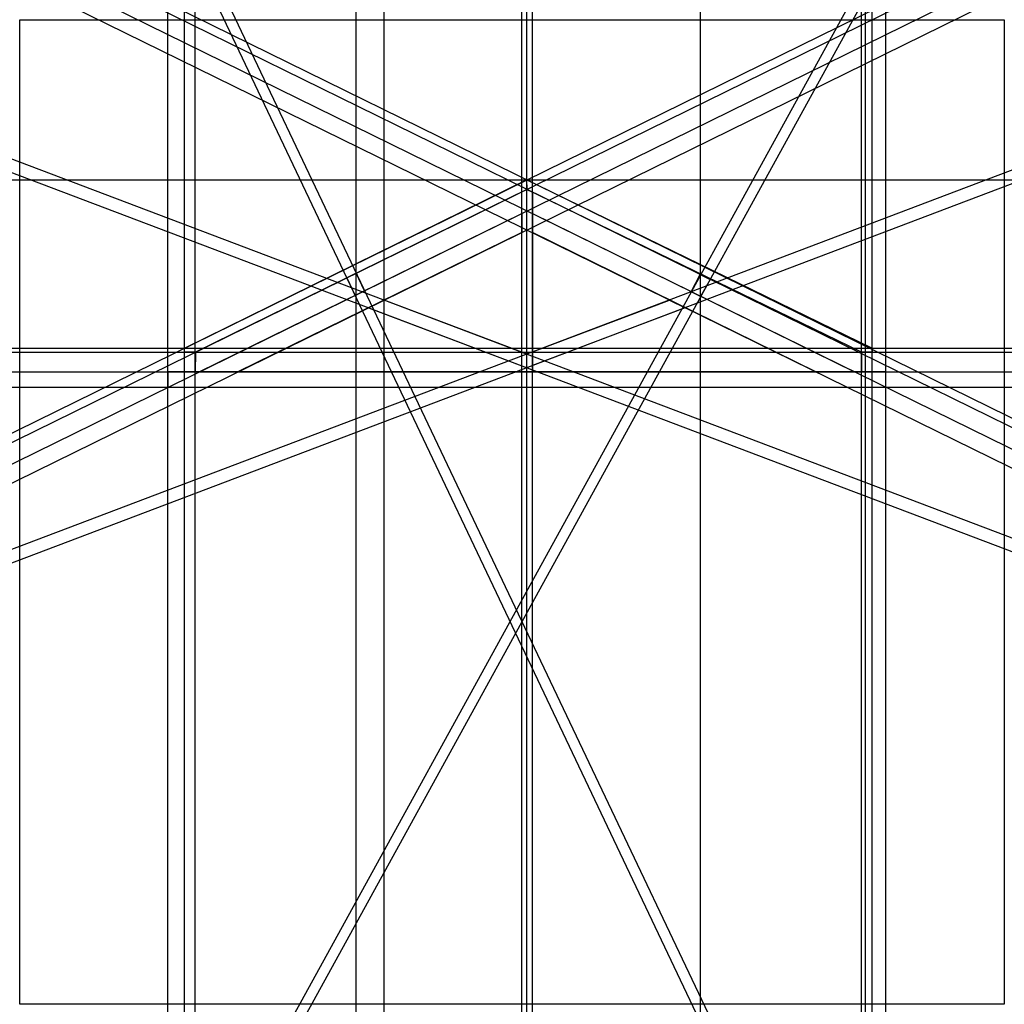
# Model space of a CAD drawing. Extents: x 0 to 9.25, y 0 to 9.25.
import ezdxf

# ---------------------------------------------------------------- set-up
doc = ezdxf.new("R2010")
doc.units = 0
for name, color, linetype in [('imagem', 7, 'Continuous'), ('linhas', 160, 'Continuous'), ('linhas_auxiliares', 1, 'Continuous')]:
    doc.layers.add(name, color=color, linetype=linetype)
picture_1 = doc.add_image_def('image1.jpg', size_in_pixel=(1000, 1000))

msp = doc.modelspace()

# ---------------------------------------------------------------- linework, layer by layer
at = {"layer": 'linhas'}
for points in [[(4.7634, 7.6549), (1.6521, 6.126), (1.5468, 6.126), (1.5468, 6.1634), (4.7614, 7.744)], [(4.7634, 7.744), (8.0068, 6.1634), (8.0068, 6.126), (7.9068, 6.126), (4.7634, 7.6549)], [(4.7153, 7.6312), (4.7634, 7.6549), (4.8153, 7.6294), (4.8153, 5.9399), (4.7153, 5.9399)], [(4.8153, 7.2483), (4.8153, 7.4266), (7.8408, 5.9399), (7.478, 5.9399)], [(3.0715, 6.8234), (3.1496, 6.659), (3.2394, 6.7031), (3.1612, 6.868)], [(6.3079, 6.6931), (6.3924, 6.8544), (6.4856, 6.8086), (6.3957, 6.6499)], [(3.2763, 6.543), (4.7153, 5.9977), (4.7153, 6.126), (3.4237, 6.6155)], [(4.8153, 5.9991), (4.8153, 6.1274), (6.1031, 6.6155), (6.2506, 6.543)], [(7.9068, 5.9399), (8.0068, 5.9399), (8.0068, 6.126), (7.9068, 6.126)]]:
    msp.add_lwpolyline(points, close=True, dxfattribs=at)
for points in [[(1.6861, 5.9399), (4.7153, 7.4284), (4.7153, 7.2501), (2.0488, 5.9399), (1.6861, 5.9399)], [(1.5468, 5.9399), (1.5468, 6.126), (1.6521, 6.126), (1.6468, 5.9399), (1.5468, 5.9399)], [(1.5468, 5.9399), (1.3919, 5.9399), (1.3919, 5.7953), (8.135, 5.7953), (8.135, 5.9399), (1.3919, 5.9399)]]:
    msp.add_lwpolyline(points, dxfattribs=at)
at = {"layer": 'linhas_auxiliares'}
for p, direction in [((1.5468, 6.1634), (0.897496, 0.441022)), ((1.5821, 6.0916), (0.897496, 0.441022)), ((3.535, 6.8484), (0.897496, 0.441022)), ((3.6055, 6.7048), (0.897496, 0.441022)), ((5.9213, 6.7048), (-0.897496, 0.441022)), ((5.9919, 6.8484), (-0.897496, 0.441022)), ((1.3919, 5.7953), (0, 1)), ((7.9447, 6.0916), (-0.897496, 0.441022)), ((1.5468, 5.9103), (0, 1)), ((1.6468, 5.9103), (0, 1)), ((7.98, 6.1634), (-0.897496, 0.441022)), ((3.0709, 6.8246), (0.429304, -0.90316)), ((3.1612, 6.8675), (0.429304, -0.90316)), ((6.3957, 6.8528), (-0.481843, -0.876258)), ((6.4834, 6.8046), (-0.481843, -0.876258)), ((3.1612, 6.868), (0, 1)), ((3.4237, 6.6173), (0, 1)), ((4.7153, 6.0132), (0, 1)), ((4.7634, 7.6118), (0, 1)), ((4.8153, 6.0132), (0, 1)), ((6.3957, 6.8609), (0, 1)), ((7.9068, 5.7125), (0, 1)), ((7.9447, 6.0916), (0, 1)), ((8.0068, 5.7125), (0, 1)), ((8.135, 5.7953), (0, 1)), ((3.4237, 6.6155), (0.935102, -0.354378)), ((6.1031, 6.6155), (-0.935102, -0.354378)), ((3.3812, 6.5033), (0.935102, -0.354378)), ((4.7614, 7.744), (1, 0)), ((6.1456, 6.5033), (-0.935102, -0.354378)), ((2.2189, 6.1634), (1, 0)), ((4.8537, 6.126), (1, 0)), ((1.6468, 5.9399), (1, 0)), ((3.9667, 5.7953), (1, 0))]:
    msp.add_xline(p, direction, dxfattribs=at)

# ---------------------------------------------------------------- referenced raster images: frames only (the image files are external)
at = {"layer": 'imagem'}
image = msp.add_image(picture_1, insert=(0, 0), size_in_units=(9.2485, 9.2485), dxfattribs=at)
image.dxf.flags = 7

doc.saveas('drawing.dxf')
